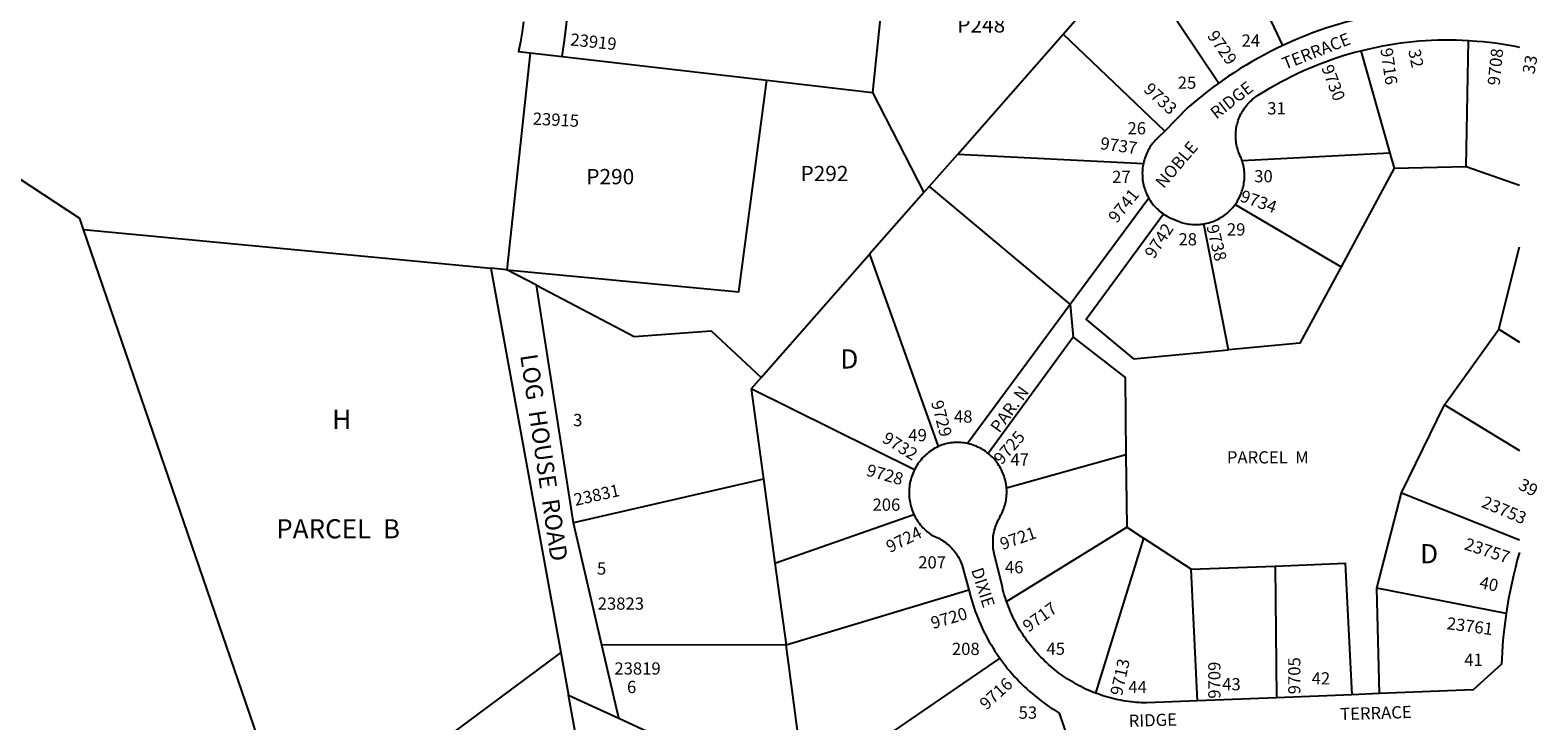
# Model space of a CAD drawing. Units: inches. Extents: x 1249770 to 1255799, y 573451 to 577466.
# Drawn here: x 1254385 to 1255787, y 575777 to 576418 of the extents above; entities that cross this region are included whole.
import ezdxf

# ---------------------------------------------------------------- set-up
doc = ezdxf.new("R2010")
doc.units = ezdxf.units.IN
doc.header["$MEASUREMENT"] = 0
for name, color, linetype in [('Addresses', 5, 'Continuous'), ('Lot-Block-Parcel Text', 6, 'Continuous'), ('Parcel Boundaries', 7, 'Continuous'), ('Street Names', 7, 'Continuous'), ('Street ROW', 5, 'Continuous')]:
    doc.layers.add(name, color=color, linetype=linetype)
doc.styles.add('Arial', font='txt')

msp = doc.modelspace()

# ---------------------------------------------------------------- linework, layer by layer
at = {"layer": 'Parcel Boundaries'}
for p, q in [((1255549.7, 576404.1), (1255475, 576562)), ((1255184.6, 576515.3), (1255168.2, 576360.3)), ((1255345.5, 576414.7), (1255410.2, 576488.3)), ((1255410.2, 576488.3), (1255490.3, 576369.2)), ((1255247.5, 576303.2), (1255345.5, 576414.7)), ((1255439.9, 576324.6), (1255345.5, 576414.7)), ((1255622.2, 576399.2), (1255649.1, 576304)), ((1255720.1, 576291.6), (1255722.2, 576408.8)), ((1254850.1, 576397.2), (1254828.4, 576195.7)), ((1254879.7, 576393.8), (1255070, 576371.7)), ((1255070, 576371.7), (1255168.2, 576360.3)), ((1255168.2, 576360.3), (1255216, 576267.5)), ((1255220.9, 576273), (1255247.5, 576303.2)), ((1255247.5, 576303.2), (1255420.1, 576294.5)), ((1255649.1, 576304), (1255511.8, 576296.8)), ((1255649.1, 576304), (1255653.1, 576290.1)), ((1255653.1, 576290.1), (1255603.8, 576198.5)), ((1255653.1, 576290.1), (1255720.1, 576291.6)), ((1255720.1, 576291.6), (1255769.7, 576274.2)), ((1255216, 576267.5), (1255220.9, 576273)), ((1255220.9, 576273), (1255352.1, 576163.5)), ((1255216, 576267.5), (1255165.6, 576210.1)), ((1255425.1, 576262.3), (1255352.1, 576163.5)), ((1255505.3, 576256.2), (1255603.8, 576198.5)), ((1254435.1, 576233), (1254813.5, 576197.1)), ((1255499.2, 576121.3), (1255476.3, 576238.3)), ((1255750.5, 576140.4), (1255769.7, 576217.1)), ((1255064.9, 576095.7), (1255165.6, 576210.1)), ((1255165.6, 576210.1), (1255229.2, 576031.3)), ((1255352.1, 576163.5), (1255256.7, 576034.2)), ((1255352.1, 576163.5), (1255354.9, 576133)), ((1255354.9, 576133), (1255275.8, 576025)), ((1255699.8, 576070.2), (1255750.5, 576140.4)), ((1255750.5, 576140.4), (1255769.6, 576128.4)), ((1255064.9, 576095.7), (1255055.6, 576085.1)), ((1255207.4, 576009.9), (1255055.6, 576085.1)), ((1255660.1, 575988.3), (1255699.8, 576070.2)), ((1255699.8, 576070.2), (1255769.6, 576027.6)), ((1255403.9, 576023.7), (1255292.9, 575992.8)), ((1255403.9, 576023.7), (1255404.7, 575956.4)), ((1255067, 576001.2), (1254890.5, 575960.4)), ((1255067, 576001.2), (1255077.6, 575923.1)), ((1255637, 575899.8), (1255660.1, 575988.3)), ((1255660.1, 575988.3), (1255769.6, 575944.7)), ((1255077.6, 575923.1), (1255206.8, 575968.3)), ((1255292.9, 575887.4), (1255404.7, 575956.4)), ((1255404.7, 575956.4), (1255420.1, 575946.4)), ((1255420.1, 575946.4), (1255375.5, 575802.3)), ((1255464.6, 575917.5), (1255420.1, 575946.4)), ((1255077.6, 575923.1), (1255087.9, 575847.1)), ((1255464.6, 575917.5), (1255542.6, 575920.4)), ((1255470.5, 575795), (1255464.6, 575917.5)), ((1255542.6, 575920.4), (1255543.9, 575798)), ((1255087.9, 575847.1), (1255257.8, 575898.3)), ((1255639.4, 575801.8), (1255637, 575899.8)), ((1255757.2, 575876.2), (1255637, 575899.8)), ((1255087.9, 575847.1), (1254916.7, 575847)), ((1255100.9, 575751), (1255087.9, 575847.1)), ((1255286.5, 575834.8), (1255176.5, 575759.2)), ((1254932.5, 575778.9), (1255103.7, 575700))]:
    msp.add_line(p, q, dxfattribs=at)
for points in [[(1254435.1, 576233), (1254431.5, 576243.3), (1254227.6, 576377)], [(1254828.4, 576195.7), (1255044, 576175.3), (1255070, 576371.7)], [(1255438.8, 576247.4), (1255366.9, 576149.3), (1255411, 576112.9), (1255499.2, 576121.3)], [(1254878.5, 575840.1), (1254632.5, 575657.2), (1254435.1, 576233)], [(1255603.8, 576198.5), (1255565.6, 576127.6), (1255499.2, 576121.3)], [(1254855.9, 576181.3), (1254946.8, 576133.6), (1255018.3, 576138.9), (1255064.9, 576095.7)], [(1255354.9, 576133), (1255403.1, 576095.6), (1255403.9, 576023.7)], [(1255055.6, 576085.1), (1255056.9, 576075.9), (1255067, 576001.2)], [(1255542.6, 575920.4), (1255607.5, 575922.9), (1255613.8, 575800.8)], [(1254481, 575274.9), (1254758.9, 575444.6), (1254912.5, 575653.6), (1254885.8, 575800.4)]]:
    msp.add_lwpolyline(points, dxfattribs=at)
at = {"layer": 'Street ROW'}
for p, q in [((1254850.1, 576397.2), (1254879.7, 576393.8)), ((1254828.4, 576195.7), (1254813.5, 576197.1)), ((1254813.5, 576197.1), (1254878.5, 575840.1)), ((1254855.9, 576181.3), (1254828.4, 576195.7)), ((1254890.5, 575960.4), (1254855.9, 576181.3)), ((1254916.7, 575847), (1254890.5, 575960.4)), ((1254878.5, 575840.1), (1254885.8, 575800.4)), ((1254932.5, 575778.9), (1254916.7, 575847)), ((1254885.8, 575800.4), (1254932.5, 575778.9)), ((1255543.9, 575798), (1255470.5, 575795)), ((1255613.8, 575800.8), (1255543.9, 575798)), ((1255639.4, 575801.8), (1255613.8, 575800.8))]:
    msp.add_line(p, q, dxfattribs=at)
for points in [[(1254879.7, 576393.8), (1254882, 576408.8), (1254883.9, 576423.9), (1254885.6, 576439), (1254887.1, 576454.1), (1254888.2, 576469.2), (1254889.1, 576484.4), (1254889.8, 576499.6), (1254890.1, 576514.8), (1254890.2, 576530), (1254890, 576549.9), (1254906.3, 576548.6)], [(1254844, 576426.1), (1254842.6, 576416.8), (1254841, 576407.6), (1254839.3, 576398.5), (1254850.1, 576397.2)], [(1255627, 576430.3), (1255620.7, 576428.8), (1255614.4, 576427.3), (1255608.1, 576425.6), (1255601.9, 576423.8), (1255595.7, 576422), (1255589.6, 576420), (1255583.5, 576417.9), (1255577.4, 576415.7), (1255571.3, 576413.4), (1255565.3, 576410.9), (1255559.4, 576408.4), (1255549.7, 576404.1)], [(1255549.7, 576404.1), (1255543.9, 576401.3), (1255538.2, 576398.4), (1255532.5, 576395.5), (1255526.8, 576392.4), (1255521.2, 576389.2), (1255515.6, 576385.9), (1255510.1, 576382.6), (1255504.7, 576379.1), (1255499.3, 576375.6), (1255490.3, 576369.2)], [(1255511.8, 576296.8), (1255511.3, 576298.3), (1255510.8, 576299.8), (1255510.1, 576301.2), (1255509.3, 576303), (1255508.8, 576304.3), (1255508.3, 576305.8), (1255507.8, 576307.2), (1255507.4, 576308.7), (1255507, 576310.2), (1255506.7, 576311.8), (1255506.4, 576313.3), (1255506.2, 576314.8), (1255506, 576316.4), (1255505.9, 576317.9), (1255505.9, 576319.5), (1255505.9, 576321), (1255505.9, 576322.6), (1255506, 576324.1), (1255506.2, 576325.7), (1255506.4, 576327.2), (1255506.7, 576328.7), (1255507, 576330.2), (1255507.4, 576331.7), (1255507.8, 576333.2), (1255508.3, 576334.7), (1255508.8, 576336.2), (1255509.4, 576337.6), (1255510.1, 576339), (1255510.7, 576340.4), (1255511.5, 576341.8), (1255512.3, 576343.1), (1255513.1, 576344.4), (1255514, 576345.7), (1255514.9, 576347), (1255515.8, 576348.2), (1255516.8, 576349.4), (1255517.9, 576350.5), (1255518.9, 576351.7), (1255520.1, 576352.7), (1255521.2, 576353.8), (1255522.4, 576354.8), (1255523.6, 576355.7), (1255524.9, 576356.6), (1255526.2, 576357.5), (1255532.9, 576361.7), (1255537.8, 576364.6), (1255542.8, 576367.5), (1255547.8, 576370.2), (1255552.9, 576372.9), (1255558, 576375.5), (1255563.1, 576378), (1255568.3, 576380.4), (1255573.5, 576382.7), (1255578.8, 576384.9), (1255584.1, 576387), (1255589.4, 576389), (1255594.8, 576391), (1255600.2, 576392.8), (1255605.7, 576394.6), (1255611.1, 576396.2), (1255616.6, 576397.8), (1255622.2, 576399.2)], [(1255622.2, 576399.2), (1255631.4, 576401.4), (1255637, 576402.6), (1255642.6, 576403.7), (1255648.2, 576404.7), (1255653.8, 576405.6), (1255659.5, 576406.5), (1255665.2, 576407.2), (1255670.8, 576407.8), (1255676.5, 576408.3), (1255682.2, 576408.7), (1255687.9, 576409), (1255693.7, 576409.2), (1255699.4, 576409.3), (1255705.1, 576409.3), (1255710.8, 576409.3), (1255716.5, 576409.1), (1255722.2, 576408.8)], [(1255722.2, 576408.8), (1255730.1, 576408.2), (1255735.8, 576407.7), (1255741.5, 576407.1), (1255747.1, 576406.4), (1255752.8, 576405.5), (1255758.4, 576404.6), (1255764.1, 576403.6), (1255769.7, 576402.5)], [(1255490.3, 576369.2), (1255485.1, 576365.5), (1255480, 576361.6), (1255475, 576357.7), (1255470, 576353.6), (1255461.5, 576346.4), (1255439.9, 576324.6)], [(1255439.9, 576324.6), (1255433.3, 576318), (1255432.2, 576316.9), (1255431.1, 576315.7), (1255430, 576314.5), (1255429, 576313.3), (1255428, 576312.1), (1255427.1, 576310.8), (1255426.2, 576309.5), (1255425.4, 576308.1), (1255424.6, 576306.7), (1255423.9, 576305.3), (1255423.2, 576303.9), (1255422.6, 576302.5), (1255422, 576301), (1255421.4, 576299.5), (1255421, 576298), (1255420.5, 576296.5), (1255420.1, 576294.5)], [(1255420.1, 576294.5), (1255419.8, 576293.4), (1255419.6, 576291.8), (1255419.4, 576290.2), (1255419.2, 576288.7), (1255419.1, 576287.1), (1255419, 576285.5), (1255419.1, 576283.9), (1255419.1, 576282.3), (1255419.2, 576280.7), (1255419.4, 576279.2), (1255419.6, 576277.6), (1255419.9, 576276), (1255420.3, 576274.5), (1255420.6, 576273), (1255421.1, 576271.4), (1255421.6, 576269.9), (1255422.1, 576268.4), (1255422.7, 576267), (1255423.4, 576265.5), (1255424.1, 576264.1), (1255425.1, 576262.3)], [(1255505.3, 576256.2), (1255506.2, 576257.5), (1255507.1, 576258.8), (1255507.9, 576260.2), (1255508.6, 576261.6), (1255509.4, 576263), (1255510, 576264.4), (1255510.7, 576265.9), (1255511.2, 576267.3), (1255511.7, 576268.8), (1255512.2, 576270.3), (1255512.6, 576271.9), (1255513, 576273.4), (1255513.3, 576274.9), (1255513.5, 576276.5), (1255513.7, 576278.1), (1255513.9, 576279.6), (1255514, 576281.2), (1255514, 576282.8), (1255514, 576284.4), (1255513.9, 576286), (1255513.8, 576287.5), (1255513.6, 576289.1), (1255513.3, 576290.7), (1255513, 576292.2), (1255512.7, 576293.7), (1255512.3, 576295.3), (1255511.8, 576296.8)], [(1255425.1, 576262.3), (1255425.9, 576260.9), (1255426.8, 576259.6), (1255427.7, 576258.3), (1255428.6, 576257), (1255429.6, 576255.8), (1255430.6, 576254.6), (1255431.7, 576253.5), (1255432.8, 576252.3), (1255434, 576251.3), (1255435.2, 576250.2), (1255436.4, 576249.2), (1255437.7, 576248.3), (1255438.8, 576247.4)], [(1255438.8, 576247.4), (1255440.1, 576246.6), (1255441.5, 576245.8), (1255442.9, 576245), (1255444.3, 576244.3), (1255445.7, 576243.6), (1255447.1, 576242.9), (1255448.9, 576242.3), (1255450.3, 576241.6), (1255451.8, 576241), (1255453.3, 576240.4), (1255454.8, 576239.9), (1255456.3, 576239.4), (1255457.8, 576239), (1255459.3, 576238.7), (1255460.9, 576238.4), (1255462.4, 576238.1), (1255464, 576237.9), (1255465.6, 576237.8), (1255467.2, 576237.7), (1255468.7, 576237.7), (1255470.3, 576237.7), (1255471.9, 576237.8), (1255473.5, 576237.9), (1255475, 576238.1), (1255476.3, 576238.3)], [(1255476.3, 576238.3), (1255477.8, 576238.6), (1255479.4, 576238.9), (1255480.9, 576239.3), (1255482.4, 576239.8), (1255483.9, 576240.3), (1255485.4, 576240.8), (1255486.8, 576241.4), (1255488.3, 576242.1), (1255489.7, 576242.8), (1255491.1, 576243.6), (1255492.4, 576244.4), (1255493.8, 576245.2), (1255495.1, 576246.1), (1255496.3, 576247), (1255497.6, 576248), (1255498.8, 576249.1), (1255499.9, 576250.1), (1255501, 576251.2), (1255502.1, 576252.4), (1255503.2, 576253.6), (1255504.2, 576254.8), (1255505.3, 576256.2)], [(1255256.7, 576034.2), (1255255.1, 576034.5), (1255253.5, 576034.7), (1255251.9, 576034.9), (1255250.3, 576035.1), (1255248.7, 576035.1), (1255247.1, 576035.2), (1255245.5, 576035.2), (1255243.9, 576035.1), (1255242.3, 576034.9), (1255240.7, 576034.7), (1255239.2, 576034.5), (1255237.6, 576034.2), (1255236, 576033.8), (1255234.5, 576033.4), (1255232.9, 576032.9), (1255231.4, 576032.3), (1255229.2, 576031.3)], [(1255275.8, 576025), (1255274.6, 576026), (1255273.3, 576027), (1255271.9, 576027.9), (1255270.6, 576028.7), (1255269.2, 576029.5), (1255267.8, 576030.2), (1255266.3, 576030.9), (1255264.9, 576031.6), (1255263.4, 576032.2), (1255261.9, 576032.7), (1255260.3, 576033.2), (1255258.8, 576033.7), (1255256.7, 576034.2)], [(1255229.2, 576031.3), (1255227.7, 576030.5), (1255226.2, 576029.8), (1255224.8, 576028.9), (1255223.4, 576028), (1255222, 576027.1), (1255220.7, 576026.1), (1255219.4, 576025), (1255218.2, 576024), (1255216.9, 576022.8), (1255215.8, 576021.7), (1255214.6, 576020.5), (1255213.5, 576019.2), (1255212.5, 576017.9), (1255211.5, 576016.6), (1255210.5, 576015.3), (1255209.6, 576013.9), (1255208.8, 576012.5), (1255208, 576011), (1255207.4, 576009.9)], [(1255292.9, 575992.8), (1255292.7, 575994.4), (1255292.5, 575996), (1255292.3, 575997.6), (1255291.9, 575999.1), (1255291.6, 576000.7), (1255291.1, 576002.2), (1255290.7, 576003.8), (1255290.1, 576005.3), (1255289.5, 576006.8), (1255288.9, 576008.3), (1255288.2, 576009.7), (1255287.5, 576011.1), (1255286.7, 576012.5), (1255285.8, 576013.9), (1255284.9, 576015.2), (1255284, 576016.5), (1255283, 576017.8), (1255282, 576019.1), (1255281, 576020.3), (1255279.9, 576021.4), (1255278.7, 576022.5), (1255277.5, 576023.6), (1255275.8, 576025)], [(1255207.4, 576009.9), (1255206.6, 576008.4), (1255206, 576006.9), (1255205.4, 576005.3), (1255204.8, 576003.8), (1255204.3, 576002.2), (1255203.8, 576000.6), (1255203.4, 575999), (1255203.1, 575997.4), (1255202.8, 575995.7), (1255202.6, 575994.1), (1255202.4, 575992.5), (1255202.3, 575990.8), (1255202.3, 575989.1), (1255202.3, 575987.5), (1255202.4, 575985.8), (1255202.5, 575984.2), (1255202.7, 575982.5), (1255202.9, 575980.9), (1255203.2, 575979.3), (1255203.5, 575977.7), (1255204, 575976), (1255204.4, 575974.5), (1255204.9, 575972.9), (1255205.5, 575971.3), (1255206.1, 575969.8), (1255206.8, 575968.3)], [(1255292.9, 575887.4), (1255291.6, 575891.4), (1255290.8, 575893.7), (1255290.2, 575896), (1255289.5, 575898.4), (1255289, 575900.7), (1255288.4, 575903.1), (1255281.4, 575932), (1255281.1, 575933.6), (1255280.8, 575935.2), (1255280.6, 575936.8), (1255280.4, 575938.4), (1255280.3, 575940), (1255280.3, 575941.7), (1255280.3, 575943.3), (1255280.3, 575944.9), (1255280.5, 575946.5), (1255280.6, 575948.1), (1255280.9, 575949.7), (1255281.1, 575951.3), (1255281.5, 575952.9), (1255281.9, 575954.5), (1255282.3, 575956.1), (1255282.8, 575957.6), (1255283.4, 575959.1), (1255284, 575960.6), (1255284.7, 575962.1), (1255285.4, 575963.6), (1255286.2, 575965), (1255287, 575966.4), (1255287.7, 575967.8), (1255288.5, 575969.2), (1255289.1, 575970.7), (1255289.8, 575972.2), (1255290.3, 575973.7), (1255290.8, 575975.2), (1255291.3, 575976.7), (1255291.7, 575978.3), (1255292.1, 575979.9), (1255292.4, 575981.4), (1255292.6, 575983), (1255292.8, 575984.6), (1255292.9, 575986.2), (1255293, 575987.8), (1255293, 575989.4), (1255293, 575991), (1255292.9, 575992.8)], [(1255206.8, 575968.3), (1255207.6, 575966.8), (1255208.3, 575965.3), (1255209.2, 575963.9), (1255210.1, 575962.5), (1255211, 575961.1), (1255212, 575959.8), (1255213, 575958.5), (1255214.1, 575957.2), (1255215.2, 575956), (1255216.3, 575954.8), (1255217.5, 575953.7), (1255218.8, 575952.6), (1255220, 575951.5), (1255221.4, 575950.5), (1255222.7, 575949.5), (1255224.2, 575948.5), (1255225.5, 575948), (1255227, 575947.5), (1255228.4, 575946.8), (1255229.8, 575946.2), (1255231.1, 575945.4), (1255232.5, 575944.7), (1255233.8, 575943.8), (1255235.1, 575943), (1255236.3, 575942.1), (1255237.5, 575941.1), (1255238.7, 575940.1), (1255239.9, 575939.1), (1255241, 575938), (1255242.1, 575936.9), (1255243.1, 575935.7), (1255244.1, 575934.5), (1255245.1, 575933.3), (1255246, 575932.1), (1255246.8, 575930.8), (1255247.7, 575929.5), (1255248.4, 575928.1), (1255249.2, 575926.7), (1255249.8, 575925.4), (1255250.5, 575923.9), (1255251, 575922.5), (1255251.6, 575921), (1255257.8, 575898.3)], [(1255769.6, 575933.1), (1255767.6, 575926), (1255765.8, 575918.9), (1255764, 575911.7), (1255762.4, 575904.5), (1255760.9, 575897.3), (1255759.5, 575890.1), (1255757.2, 575876.2)], [(1255257.8, 575898.3), (1255258.3, 575896.3), (1255259.1, 575893.2), (1255259.9, 575890.2), (1255260.8, 575887.1), (1255261.8, 575884.1), (1255262.8, 575881.1), (1255263.8, 575878.1), (1255264.9, 575875.2), (1255266.1, 575872.2), (1255267.3, 575869.3), (1255268.6, 575866.4), (1255269.9, 575863.5), (1255271.2, 575860.6), (1255272.6, 575857.8), (1255274.1, 575855), (1255275.6, 575852.2), (1255277.1, 575849.4), (1255278.8, 575846.7), (1255280.4, 575844), (1255282.1, 575841.3), (1255283.8, 575838.7), (1255286.5, 575834.8)], [(1255375.5, 575802.3), (1255373.2, 575803.2), (1255370.9, 575804.2), (1255368.7, 575805.1), (1255366.4, 575806.1), (1255364.2, 575807.2), (1255362, 575808.3), (1255359.9, 575809.4), (1255357.7, 575810.6), (1255355.6, 575811.8), (1255353.5, 575813), (1255351.4, 575814.3), (1255349.3, 575815.6), (1255347.3, 575816.9), (1255345.2, 575818.3), (1255343.2, 575819.7), (1255341.3, 575821.2), (1255339.3, 575822.7), (1255337.4, 575824.2), (1255335.5, 575825.7), (1255333.6, 575827.3), (1255331.8, 575828.9), (1255330, 575830.6), (1255328.2, 575832.3), (1255326.5, 575834), (1255324.7, 575835.7), (1255323, 575837.5), (1255321.4, 575839.3), (1255319.8, 575841.1), (1255318.2, 575843), (1255316.6, 575844.9), (1255315.1, 575846.8), (1255313.6, 575848.7), (1255312.1, 575850.7), (1255310.7, 575852.7), (1255309.3, 575854.7), (1255307.9, 575856.7), (1255306.6, 575858.8), (1255305.3, 575860.9), (1255304.1, 575863), (1255302.9, 575865.1), (1255301.7, 575867.3), (1255300.6, 575869.4), (1255299.5, 575871.6), (1255298.4, 575873.8), (1255297.4, 575876.1), (1255296.4, 575878.3), (1255295.5, 575880.6), (1255294.6, 575882.8), (1255293.7, 575885.1), (1255292.9, 575887.4)], [(1255757.2, 575876.2), (1255756.2, 575868.9), (1255755.3, 575861.6), (1255754.6, 575854.3), (1255754, 575847), (1255753.5, 575839.7), (1255753, 575829.3), (1255726.5, 575805.3), (1255639.4, 575801.8)], [(1255286.5, 575834.8), (1255288.4, 575832.2), (1255290.3, 575829.7), (1255292.2, 575827.2), (1255294.2, 575824.7), (1255296.3, 575822.3), (1255298.3, 575819.9), (1255300.4, 575817.5), (1255302.6, 575815.2), (1255304.8, 575812.9), (1255307, 575810.7), (1255309.3, 575808.5), (1255311.6, 575806.3), (1255314, 575804.2), (1255316.4, 575802.1), (1255318.8, 575800.1), (1255321.2, 575798.1), (1255323.7, 575796.1), (1255326.2, 575794.2), (1255328.8, 575792.3), (1255331.4, 575790.5), (1255334, 575788.7), (1255336.7, 575787), (1255341.8, 575783.8), (1255352.6, 575752.1)], [(1255470.5, 575795), (1255423.3, 575793.2), (1255418.4, 575793.3), (1255416, 575793.5), (1255413.5, 575793.6), (1255411.1, 575793.9), (1255408.7, 575794.1), (1255406.2, 575794.5), (1255403.8, 575794.8), (1255401.4, 575795.2), (1255399, 575795.7), (1255396.6, 575796.1), (1255394.2, 575796.7), (1255391.8, 575797.2), (1255389.4, 575797.8), (1255387.1, 575798.5), (1255384.7, 575799.2), (1255382.4, 575799.9), (1255380.1, 575800.7), (1255377.8, 575801.5), (1255375.5, 575802.3)]]:
    msp.add_lwpolyline(points, dxfattribs=at)

# ---------------------------------------------------------------- texts
at = {"layer": 'Addresses', "color": 18, "true_color": 0x000000, "style": 'Arial'}
for s, rotation, p in [('23919', -6.1154, (1254887, 576404.2)), ('9729', -55.081, (1255478.9, 576413)), ('9716', -81.7643, (1255640.3, 576400.9)), ('9708', 84.2574, (1255751.2, 576366.5)), ('9730', -69.444, (1255585.3, 576383.6)), ('9733', -42.754, (1255419.5, 576362.2)), ('23915', -2.8984, (1254852.3, 576330.5)), ('9737', -8.0358, (1255379.4, 576307.8)), ('9741', 51.1828, (1255395.3, 576238.3)), ('9734', -19.5584, (1255509.1, 576259.5)), ('9742', 56.9724, (1255429.9, 576205.1)), ('9738', -75.964, (1255478.5, 576236.1)), ('9729', -75.1242, (1255222.6, 576072.6)), ('9732', -32.0052, (1255176.4, 576036.2)), ('9725', 48.8139, (1255288.3, 576013.8)), ('9728', -15.4222, (1255161.8, 576004.5)), ('23831', 12.6192, (1254892.2, 575976.2)), ('23753', -22.7144, (1255733.4, 575975.5)), ('9724', 26.1877, (1255184.5, 575932.4)), ('9721', 19.6341, (1255289.2, 575935.1)), ('23757', -18.2458, (1255717.5, 575936.1)), ('9720', 16.4769, (1255224.5, 575861.7)), ('9717', 35.8137, (1255313.1, 575858.3)), ('23761', -7.667, (1255701.5, 575861.8)), ('9713', 77.6045, (1255400.2, 575799.2)), ('9709', 90, (1255491.7, 575797.1)), ('9705', 90, (1255566, 575801.2)), ('9716', 42.3972, (1255274.2, 575786))]:
    msp.add_text(s, height=11.36, rotation=rotation, dxfattribs=at).set_placement(p)
for s, p in [('23823', (1254912.9, 575879.8)), ('23819', (1254928.4, 575819.5))]:
    msp.add_text(s, height=11.36, dxfattribs=at).set_placement(p)
at = {"layer": 'Lot-Block-Parcel Text', "color": 14, "true_color": 0xa80000, "style": 'Arial'}
for s, height, p in [('P248', 14.2, (1255247.1, 576416.1)), ('24', 11.36, (1255511.3, 576403)), ('25', 11.36, (1255452, 576363.8)), ('31', 11.36, (1255535.2, 576340)), ('26', 11.36, (1255405.3, 576321.5)), ('P290', 14.2, (1254902.3, 576275.1)), ('P292', 14.2, (1255101.4, 576278)), ('27', 11.36, (1255391, 576276.3)), ('30', 11.36, (1255523.1, 576276.9)), ('28', 11.36, (1255452.7, 576218.3)), ('29', 11.36, (1255497.7, 576227.5)), ('D', 17.8, (1255138.4, 576103.9)), ('H', 17.8, (1254666.1, 576047.8)), ('3', 11.4, (1254890, 576050.3)), ('48', 11.36, (1255244, 576053.6)), ('49', 11.36, (1255201.6, 576036.3)), ('47', 11.36, (1255296.5, 576013.6)), ('PARCEL  M', 11.36, (1255497.7, 576015.7)), ('206', 11.36, (1255168.3, 575971.7)), ('PARCEL  B', 17.75, (1254614.1, 575946.1)), ('D', 17.8, (1255677.3, 575922.9)), ('5', 11.4, (1254912.2, 575912.4)), ('207', 11.36, (1255210.8, 575918.1)), ('46', 11.36, (1255291.4, 575913.6)), ('208', 11.36, (1255242.1, 575837.7)), ('45', 11.36, (1255330, 575837.9)), ('41', 11.36, (1255718.4, 575827.6)), ('6', 11.4, (1254940.1, 575802.3)), ('44', 11.36, (1255406.1, 575802.3)), ('43', 11.36, (1255493.3, 575804.9)), ('42', 11.36, (1255576.5, 575810.3)), ('53', 11.36, (1255304.1, 575778.5))]:
    msp.add_text(s, height=height, dxfattribs=at).set_placement(p)
for s, rotation, p in [('32', -78.3409, (1255666.2, 576399.4)), ('33', 79.4409, (1255783.4, 576376.9)), ('PAR. N', 54.159, (1255286.2, 576043.3)), ('39', -27.2394, (1255767.7, 575992.3)), ('40', -12.1354, (1255731.7, 575900))]:
    msp.add_text(s, height=11.36, rotation=rotation, dxfattribs=at).set_placement(p)
at = {"layer": 'Street Names', "color": 18, "true_color": 0x000000, "style": 'Arial'}
for s, height, rotation, p in [('TERRACE', 11.36, 21.3831, (1255551.7, 576381.4)), ('RIDGE', 11.36, 38.0869, (1255487.9, 576335)), ('NOBLE', 11.36, 49.7199, (1255438.9, 576270.5)), ('LOG  HOUSE  ROAD', 15.975, -81.5208, (1254840.8, 576116.2)), ('DIXIE', 11.36, -72.0723, (1255259.8, 575916.7)), ('RIDGE', 11.36, 1.8229, (1255406.6, 575770.8)), ('TERRACE', 11.36, 1.8229, (1255603.1, 575777.1))]:
    msp.add_text(s, height=height, rotation=rotation, dxfattribs=at).set_placement(p)

doc.saveas('drawing.dxf')
